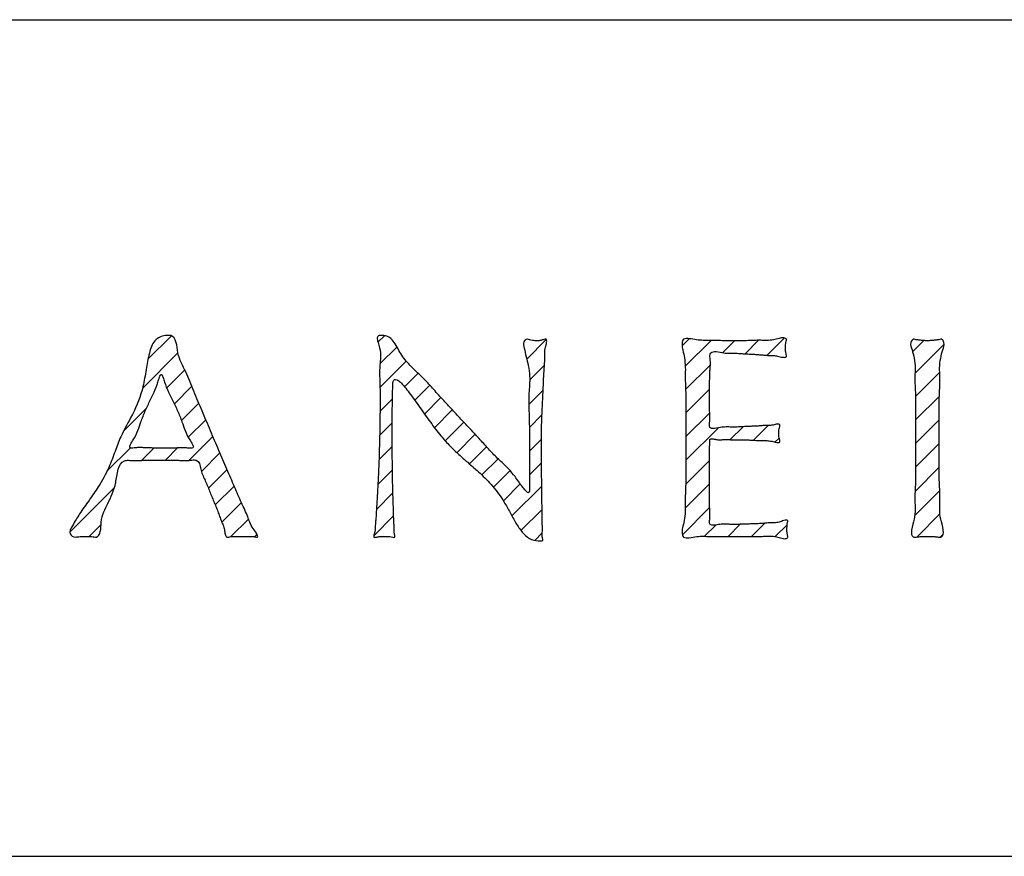
# Model space of a CAD drawing. Units: inches. Extents: x -5 to 215, y -5 to 302.
# Drawn here: x 172 to 184, y 10 to 20 of the extents above; entities that cross this region are included whole.
import ezdxf

# ---------------------------------------------------------------- set-up
doc = ezdxf.new("R2010")
doc.units = ezdxf.units.IN
doc.layers.add('1', color=7, linetype='Continuous')
doc.layers.add('_U_30EC_U_30A4_U_30E4_U_30FC_1', color=7, linetype='Continuous')
pattern_1 = [(45, (0, 0), (-0.28284271, 1e-16), [])]

# ---------------------------------------------------------------- blocks, each defined once
blk = doc.blocks.new('開示A4')
at = {"layer": '1', "linetype": 'Continuous'}
h = blk.add_hatch(dxfattribs=at)
h.set_pattern_fill('CUSTOM12', color=2, scale=0.1, angle=45, pattern_type=2)
h.set_pattern_definition(pattern_1)
edge = h.paths.add_edge_path()
edge.add_spline(control_points=[(174.745, 13.821), (174.738, 13.822), (174.723, 13.824), (174.701, 13.823), (174.679, 13.823), (174.656, 13.823), (174.633, 13.823), (174.61, 13.823), (174.587, 13.823), (174.563, 13.823), (174.541, 13.823), (174.519, 13.823), (174.497, 13.824), (174.473, 13.822), (174.451, 13.816), (174.42, 13.812), (174.402, 13.857), (174.402, 13.904), (174.385, 13.958), (174.36, 14.009), (174.34, 14.064), (174.319, 14.123), (174.296, 14.182), (174.271, 14.242), (174.246, 14.302), (174.22, 14.364), (174.196, 14.427), (174.171, 14.488), (174.141, 14.548), (174.117, 14.612), (174.108, 14.674), (174.081, 14.736), (174.018, 14.739), (173.964, 14.729), (173.905, 14.729), (173.849, 14.734), (173.793, 14.735), (173.736, 14.734), (173.679, 14.735), (173.624, 14.735), (173.57, 14.735), (173.517, 14.734), (173.465, 14.734), (173.413, 14.733), (173.361, 14.731), (173.308, 14.73), (173.256, 14.734), (173.174, 14.732), (173.114, 14.611), (173.106, 14.474), (173.062, 14.335), (173.006, 14.222), (172.951, 14.115), (172.919, 13.998), (172.925, 13.898), (172.889, 13.811), (172.839, 13.817), (172.808, 13.822), (172.775, 13.824), (172.742, 13.823), (172.709, 13.823), (172.676, 13.822), (172.645, 13.819), (172.602, 13.812), (172.525, 13.855), (172.597, 13.978), (172.668, 14.1), (172.781, 14.255), (172.905, 14.433), (173.013, 14.628), (173.089, 14.833), (173.167, 15.052), (173.313, 15.293), (173.423, 15.563), (173.46, 15.816), (173.494, 16.001), (173.545, 16.168), (173.651, 16.225), (173.708, 16.224), (173.724, 16.224), (173.741, 16.225), (173.785, 16.225), (173.835, 16.133), (173.835, 16.019), (173.879, 15.897), (173.939, 15.791), (173.987, 15.677), (174.032, 15.559), (174.081, 15.44), (174.132, 15.323), (174.182, 15.205), (174.231, 15.087), (174.281, 14.969), (174.331, 14.853), (174.379, 14.739), (174.427, 14.629), (174.474, 14.521), (174.517, 14.42), (174.56, 14.321), (174.6, 14.229), (174.642, 14.142), (174.676, 14.064), (174.7, 13.988), (174.739, 13.914), (174.778, 13.877), (174.804, 13.811), (174.768, 13.818), (174.754, 13.82), (174.745, 13.821)], knot_values=[0, 0, 0, 0, 0.022955, 0.044357, 0.066296, 0.088647, 0.112153, 0.135524, 0.15891, 0.182391, 0.204635, 0.226647, 0.248405, 0.271049, 0.296699, 0.318381, 0.357464, 0.412243, 0.470095, 0.522597, 0.582922, 0.644885, 0.709507, 0.773604, 0.839827, 0.906438, 0.974381, 1.041291, 1.105664, 1.173695, 1.24348, 1.300615, 1.351681, 1.412665, 1.470411, 1.525383, 1.581764, 1.638913, 1.69579, 1.752429, 1.805241, 1.858212, 1.910453, 1.962291, 2.013618, 2.066386, 2.122175, 2.172559, 2.297531, 2.461273, 2.601531, 2.728222, 2.838752, 2.964209, 3.078888, 3.157511, 3.186333, 3.218945, 3.252667, 3.285185, 3.317844, 3.351463, 3.383376, 3.412731, 3.483743, 3.586625, 3.751463, 3.948905, 4.144764, 4.406827, 4.613702, 4.800381, 5.102941, 5.457858, 5.66541, 5.86557, 6.028923, 6.166534, 6.18259, 6.199219, 6.216031, 6.231922, 6.329115, 6.46417, 6.591573, 6.707324, 6.832123, 6.960233, 7.088682, 7.216229, 7.34443, 7.472885, 7.600504, 7.728014, 7.850702, 7.973571, 8.087967, 8.201803, 8.304879, 8.40977, 8.50505, 8.594612, 8.663225, 8.748291, 8.826522, 8.864312, 8.884641, 8.911575, 8.911575, 8.911575, 8.911575], degree=3, periodic=0)
edge = h.paths.add_edge_path(flags=16)
edge.add_spline(control_points=[(173.36, 14.885), (173.376, 14.886), (173.408, 14.887), (173.455, 14.882), (173.501, 14.881), (173.548, 14.88), (173.594, 14.88), (173.641, 14.879), (173.688, 14.879), (173.736, 14.88), (173.785, 14.88), (173.832, 14.88), (173.879, 14.884), (173.933, 14.884), (173.976, 14.877), (174.037, 14.878), (174.014, 14.936), (173.973, 14.991), (173.927, 15.085), (173.889, 15.204), (173.839, 15.325), (173.784, 15.443), (173.725, 15.553), (173.686, 15.652), (173.671, 15.715), (173.643, 15.776), (173.616, 15.715), (173.601, 15.652), (173.563, 15.553), (173.506, 15.443), (173.451, 15.325), (173.402, 15.204), (173.365, 15.085), (173.319, 14.991), (173.279, 14.936), (173.257, 14.878), (173.315, 14.879), (173.343, 14.883), (173.36, 14.885)], knot_values=[0, 0, 0, 0, 0.049979, 0.094746, 0.141343, 0.189355, 0.235172, 0.280532, 0.328444, 0.376851, 0.425775, 0.473218, 0.518698, 0.569576, 0.628192, 0.666985, 0.705399, 0.7676, 0.895317, 1.004511, 1.146286, 1.286872, 1.394065, 1.523616, 1.587761, 1.623637, 1.659449, 1.723365, 1.852486, 1.959429, 2.099752, 2.240981, 2.349478, 2.477225, 2.53973, 2.577601, 2.614338, 2.669603, 2.669603, 2.669603, 2.669603], degree=3, periodic=0)
h = blk.add_hatch(dxfattribs=at)
h.set_pattern_fill('CUSTOM11', color=2, scale=0.1, angle=45, pattern_type=2)
h.set_pattern_definition(pattern_1)
edge = h.paths.add_edge_path()
edge.add_spline(control_points=[(176.86, 15.188), (176.839, 15.216), (176.796, 15.276), (176.734, 15.366), (176.671, 15.455), (176.611, 15.538), (176.556, 15.609), (176.506, 15.662), (176.47, 15.698), (176.422, 15.704), (176.409, 15.657), (176.409, 15.61), (176.409, 15.546), (176.408, 15.478), (176.405, 15.398), (176.404, 15.31), (176.403, 15.205), (176.402, 15.09), (176.402, 14.993), (176.402, 14.925), (176.403, 14.882), (176.403, 14.835), (176.404, 14.785), (176.405, 14.732), (176.406, 14.676), (176.406, 14.62), (176.407, 14.562), (176.408, 14.504), (176.409, 14.445), (176.411, 14.385), (176.412, 14.326), (176.414, 14.267), (176.416, 14.211), (176.418, 14.156), (176.419, 14.104), (176.421, 14.054), (176.422, 14.007), (176.425, 13.963), (176.427, 13.925), (176.425, 13.889), (176.428, 13.859), (176.434, 13.837), (176.437, 13.811), (176.403, 13.813), (176.377, 13.823), (176.343, 13.825), (176.312, 13.822), (176.281, 13.825), (176.245, 13.823), (176.217, 13.813), (176.18, 13.81), (176.185, 13.842), (176.194, 13.868), (176.2, 13.905), (176.201, 13.948), (176.204, 13.994), (176.21, 14.048), (176.213, 14.106), (176.216, 14.168), (176.22, 14.233), (176.224, 14.302), (176.228, 14.373), (176.232, 14.447), (176.236, 14.521), (176.24, 14.597), (176.243, 14.673), (176.246, 14.748), (176.248, 14.823), (176.25, 14.898), (176.252, 14.971), (176.254, 15.043), (176.256, 15.113), (176.257, 15.179), (176.257, 15.242), (176.258, 15.333), (176.259, 15.455), (176.258, 15.603), (176.252, 15.741), (176.252, 15.859), (176.27, 15.97), (176.258, 16.063), (176.237, 16.139), (176.216, 16.189), (176.238, 16.225), (176.254, 16.224), (176.264, 16.224), (176.275, 16.224), (176.286, 16.224), (176.295, 16.224), (176.325, 16.224), (176.378, 16.204), (176.431, 16.141), (176.474, 16.067), (176.531, 15.963), (176.626, 15.852), (176.755, 15.738), (176.873, 15.611), (176.988, 15.48), (177.107, 15.351), (177.224, 15.227), (177.341, 15.103), (177.455, 14.98), (177.563, 14.859), (177.655, 14.762), (177.735, 14.69), (177.804, 14.623), (177.864, 14.55), (177.916, 14.478), (177.959, 14.417), (177.992, 14.38), (178.026, 14.335), (178.045, 14.36), (178.043, 14.376), (178.043, 14.396), (178.043, 14.423), (178.043, 14.46), (178.043, 14.502), (178.043, 14.549), (178.043, 14.597), (178.043, 14.646), (178.043, 14.693), (178.043, 14.734), (178.043, 14.772), (178.043, 14.798), (178.043, 14.818), (178.043, 14.886), (178.044, 15.009), (178.043, 15.187), (178.036, 15.362), (178.034, 15.512), (178.046, 15.636), (178.049, 15.748), (178.034, 15.861), (178.003, 15.971), (177.985, 16.063), (177.962, 16.144), (178.01, 16.186), (178.047, 16.174), (178.076, 16.167), (178.106, 16.163), (178.131, 16.162), (178.156, 16.162), (178.185, 16.167), (178.21, 16.176), (178.251, 16.187), (178.25, 16.13), (178.232, 16.084), (178.225, 16.017), (178.228, 15.948), (178.224, 15.875), (178.218, 15.795), (178.213, 15.712), (178.21, 15.628), (178.206, 15.544), (178.202, 15.46), (178.198, 15.375), (178.194, 15.295), (178.191, 15.218), (178.189, 15.149), (178.188, 15.085), (178.187, 15.031), (178.187, 14.98), (178.187, 14.93), (178.187, 14.877), (178.187, 14.819), (178.188, 14.761), (178.188, 14.7), (178.188, 14.639), (178.189, 14.576), (178.19, 14.513), (178.191, 14.449), (178.192, 14.385), (178.193, 14.321), (178.193, 14.258), (178.194, 14.197), (178.195, 14.137), (178.196, 14.081), (178.196, 14.027), (178.197, 13.977), (178.199, 13.93), (178.199, 13.889), (178.195, 13.853), (178.196, 13.82), (178.204, 13.796), (178.202, 13.77), (178.186, 13.77), (178.174, 13.772), (178.161, 13.772), (178.117, 13.77), (178.037, 13.792), (177.95, 13.877), (177.879, 13.986), (177.812, 14.109), (177.729, 14.262), (177.611, 14.422), (177.46, 14.576), (177.321, 14.697), (177.199, 14.802), (177.09, 14.906), (176.975, 15.034), (176.901, 15.133), (176.86, 15.188)], knot_values=[0, 0, 0, 0, 0.106639, 0.218443, 0.329469, 0.433794, 0.525594, 0.599338, 0.650558, 0.68079, 0.719073, 0.770807, 0.831861, 0.906347, 0.977193, 1.071941, 1.168132, 1.293099, 1.417579, 1.457974, 1.498394, 1.547398, 1.596394, 1.651035, 1.705678, 1.762841, 1.820002, 1.878934, 1.937868, 1.997653, 2.057426, 2.115495, 2.173602, 2.227427, 2.281123, 2.329329, 2.377951, 2.420549, 2.461877, 2.492761, 2.526985, 2.55056, 2.56755, 2.590574, 2.626326, 2.66, 2.689203, 2.720041, 2.755556, 2.793213, 2.81762, 2.838054, 2.867715, 2.909398, 2.946535, 2.996812, 3.048816, 3.109172, 3.168954, 3.236278, 3.303782, 3.376825, 3.449815, 3.525551, 3.601302, 3.677043, 3.75278, 3.82765, 3.902525, 3.975647, 4.048755, 4.117125, 4.18554, 4.246208, 4.306734, 4.459235, 4.613835, 4.747694, 4.87451, 4.969051, 5.082802, 5.150436, 5.206981, 5.241036, 5.247953, 5.25531, 5.268667, 5.28181, 5.288961, 5.296079, 5.369787, 5.449225, 5.537956, 5.628373, 5.804336, 5.971116, 6.145317, 6.322326, 6.496909, 6.669791, 6.836079, 7.00625, 7.171808, 7.324529, 7.405692, 7.494765, 7.612699, 7.688563, 7.764274, 7.826425, 7.862826, 7.884268, 7.896465, 7.910191, 7.944314, 7.977027, 8.022431, 8.068413, 8.118282, 8.167981, 8.213656, 8.259366, 8.292783, 8.3262, 8.339161, 8.352115, 8.529435, 8.708575, 8.886294, 9.055602, 9.155973, 9.261761, 9.389365, 9.497983, 9.602281, 9.678583, 9.725616, 9.755877, 9.790532, 9.817951, 9.844137, 9.867437, 9.892553, 9.929234, 9.956149, 9.992343, 10.052845, 10.124513, 10.185768, 10.262427, 10.342597, 10.426641, 10.50966, 10.594748, 10.680117, 10.763655, 10.847123, 10.92154, 10.995972, 11.05402, 11.112064, 11.159381, 11.206698, 11.262604, 11.31851, 11.378279, 11.438048, 11.500371, 11.562692, 11.62658, 11.690473, 11.754757, 11.819026, 11.881357, 11.943745, 12.001903, 12.059866, 12.111817, 12.164391, 12.210223, 12.254199, 12.285151, 12.320606, 12.349878, 12.369029, 12.379816, 12.39319, 12.405681, 12.417227, 12.525742, 12.641126, 12.773196, 12.916694, 13.061483, 13.295737, 13.510301, 13.707103, 13.8474, 13.992419, 14.158803, 14.363921, 14.363921, 14.363921, 14.363921], degree=3, periodic=0)
h = blk.add_hatch(dxfattribs=at)
h.set_pattern_fill('CUSTOM10', color=2, scale=0.1, angle=45, pattern_type=2)
h.set_pattern_definition(pattern_1)
edge = h.paths.add_edge_path()
edge.add_spline(control_points=[(179.897, 15.959), (179.891, 15.989), (179.879, 16.046), (179.861, 16.117), (179.881, 16.195), (179.965, 16.187), (180.037, 16.172), (180.119, 16.166), (180.195, 16.168), (180.271, 16.166), (180.348, 16.163), (180.425, 16.162), (180.502, 16.162), (180.579, 16.162), (180.657, 16.163), (180.733, 16.167), (180.807, 16.169), (180.883, 16.163), (180.957, 16.171), (181.025, 16.186), (181.075, 16.205), (181.121, 16.185), (181.112, 16.154), (181.107, 16.129), (181.104, 16.102), (181.105, 16.076), (181.104, 16.051), (181.107, 16.023), (181.113, 16), (181.121, 15.963), (181.06, 15.963), (181.017, 15.981), (180.96, 15.987), (180.913, 15.986), (180.867, 15.99), (180.819, 15.994), (180.77, 15.998), (180.72, 16.001), (180.668, 16.004), (180.613, 16.007), (180.557, 16.011), (180.497, 16.014), (180.434, 16.011), (180.357, 16.015), (180.29, 16.035), (180.202, 16.033), (180.2, 15.964), (180.208, 15.914), (180.206, 15.858), (180.201, 15.807), (180.199, 15.755), (180.198, 15.699), (180.197, 15.641), (180.196, 15.579), (180.197, 15.515), (180.197, 15.449), (180.196, 15.384), (180.197, 15.323), (180.202, 15.265), (180.201, 15.211), (180.194, 15.167), (180.194, 15.113), (180.273, 15.11), (180.335, 15.13), (180.409, 15.133), (180.47, 15.13), (180.529, 15.131), (180.585, 15.134), (180.639, 15.137), (180.69, 15.139), (180.74, 15.141), (180.787, 15.144), (180.832, 15.148), (180.874, 15.15), (180.916, 15.149), (180.961, 15.154), (180.995, 15.167), (181.042, 15.169), (181.035, 15.134), (181.027, 15.11), (181.025, 15.081), (181.026, 15.055), (181.025, 15.029), (181.027, 15.002), (181.034, 14.978), (181.042, 14.942), (180.985, 14.945), (180.942, 14.963), (180.882, 14.97), (180.826, 14.968), (180.769, 14.971), (180.709, 14.975), (180.65, 14.977), (180.591, 14.977), (180.533, 14.978), (180.476, 14.979), (180.421, 14.981), (180.37, 14.982), (180.321, 14.977), (180.273, 14.98), (180.237, 14.993), (180.198, 14.99), (180.198, 14.966), (180.2, 14.95), (180.2, 14.933), (180.198, 14.914), (180.197, 14.895), (180.197, 14.873), (180.196, 14.849), (180.196, 14.829), (180.196, 14.814), (180.196, 14.799), (180.196, 14.78), (180.196, 14.757), (180.196, 14.734), (180.196, 14.715), (180.196, 14.701), (180.196, 14.69), (180.196, 14.679), (180.196, 14.664), (180.196, 14.643), (180.196, 14.616), (180.196, 14.587), (180.196, 14.558), (180.196, 14.531), (180.196, 14.51), (180.196, 14.494), (180.196, 14.458), (180.197, 14.394), (180.197, 14.31), (180.196, 14.232), (180.197, 14.166), (180.202, 14.105), (180.202, 14.052), (180.195, 14.008), (180.197, 13.957), (180.262, 13.954), (180.317, 13.97), (180.384, 13.972), (180.446, 13.967), (180.509, 13.967), (180.573, 13.969), (180.637, 13.971), (180.7, 13.973), (180.761, 13.975), (180.822, 13.978), (180.88, 13.984), (180.935, 13.988), (180.988, 13.985), (181.047, 13.995), (181.082, 14.018), (181.136, 14.021), (181.13, 13.999), (181.126, 13.987), (181.124, 13.973), (181.123, 13.959), (181.123, 13.945), (181.122, 13.932), (181.122, 13.918), (181.122, 13.902), (181.121, 13.881), (181.124, 13.857), (181.129, 13.836), (181.137, 13.81), (181.094, 13.788), (181.043, 13.809), (180.974, 13.824), (180.899, 13.831), (180.823, 13.822), (180.748, 13.821), (180.67, 13.823), (180.591, 13.824), (180.513, 13.823), (180.434, 13.823), (180.356, 13.823), (180.277, 13.822), (180.2, 13.822), (180.123, 13.827), (180.04, 13.823), (179.966, 13.808), (179.881, 13.801), (179.861, 13.879), (179.879, 13.95), (179.9, 14.044), (179.909, 14.147), (179.904, 14.257), (179.908, 14.365), (179.913, 14.476), (179.914, 14.588), (179.914, 14.667), (179.914, 14.713), (179.914, 14.733), (179.914, 14.759), (179.914, 14.797), (179.914, 14.84), (179.914, 14.89), (179.914, 14.942), (179.914, 14.996), (179.914, 15.051), (179.914, 15.103), (179.914, 15.152), (179.914, 15.195), (179.914, 15.233), (179.914, 15.26), (179.914, 15.279), (179.914, 15.325), (179.914, 15.405), (179.913, 15.517), (179.908, 15.629), (179.904, 15.738), (179.91, 15.848), (179.901, 15.921), (179.897, 15.959)], knot_values=[0, 0, 0, 0, 0.090714, 0.172143, 0.22645, 0.293475, 0.382232, 0.461985, 0.535931, 0.611893, 0.689448, 0.766985, 0.843894, 0.920397, 0.997834, 1.075551, 1.150152, 1.220644, 1.302739, 1.371152, 1.430415, 1.46405, 1.487689, 1.516384, 1.54298, 1.568015, 1.592981, 1.619817, 1.649341, 1.672194, 1.712756, 1.7801, 1.831443, 1.876324, 1.922485, 1.970361, 2.02021, 2.06949, 2.122463, 2.175903, 2.234492, 2.291697, 2.355022, 2.424347, 2.517756, 2.583596, 2.631145, 2.692034, 2.744959, 2.794527, 2.847406, 2.901278, 2.961663, 3.021647, 3.087645, 3.154104, 3.219299, 3.28315, 3.337053, 3.394997, 3.440514, 3.476402, 3.53572, 3.622981, 3.690424, 3.75133, 3.808179, 3.866582, 3.919371, 3.971658, 4.019378, 4.067658, 4.112589, 4.155924, 4.194489, 4.238385, 4.28727, 4.317884, 4.340369, 4.371251, 4.399658, 4.425545, 4.450305, 4.477258, 4.507061, 4.529637, 4.566589, 4.628917, 4.688987, 4.74082, 4.799023, 4.859629, 4.91935, 4.978284, 5.035565, 5.093613, 5.148828, 5.201921, 5.245955, 5.296372, 5.341677, 5.370983, 5.385628, 5.403371, 5.421234, 5.438179, 5.458494, 5.479123, 5.50432, 5.529416, 5.539889, 5.550369, 5.573421, 5.596466, 5.619514, 5.642563, 5.653039, 5.663516, 5.674251, 5.684986, 5.710585, 5.736185, 5.766739, 5.797293, 5.82289, 5.848491, 5.859229, 5.869961, 5.959132, 6.048815, 6.121984, 6.193391, 6.247039, 6.305246, 6.351298, 6.386896, 6.436101, 6.50593, 6.571001, 6.629952, 6.69377, 6.759401, 6.823231, 6.88636, 6.946988, 7.008589, 7.06788, 7.124159, 7.171865, 7.22953, 7.291886, 7.323195, 7.334951, 7.349235, 7.363625, 7.377337, 7.391232, 7.405317, 7.418062, 7.430685, 7.455247, 7.48074, 7.502575, 7.521109, 7.553557, 7.613713, 7.683871, 7.767133, 7.837745, 7.913269, 7.992224, 8.071235, 8.149202, 8.227534, 8.306534, 8.385164, 8.462191, 8.53719, 8.617989, 8.708472, 8.776731, 8.831136, 8.912291, 9.002576, 9.118101, 9.221952, 9.330756, 9.44265, 9.55542, 9.667523, 9.680232, 9.692947, 9.726464, 9.759975, 9.807356, 9.854739, 9.909056, 9.963371, 10.017686, 10.072003, 10.119386, 10.166767, 10.200278, 10.233795, 10.24651, 10.259219, 10.371538, 10.484535, 10.597098, 10.70651, 10.810871, 10.927147, 10.927147, 10.927147, 10.927147], degree=3, periodic=0)
h = blk.add_hatch(dxfattribs=at)
h.set_pattern_fill('CUSTOM9', color=2, scale=0.1, angle=45, pattern_type=2)
h.set_pattern_definition(pattern_1)
edge = h.paths.add_edge_path()
edge.add_spline(control_points=[(182.642, 15.955), (182.635, 15.988), (182.621, 16.05), (182.588, 16.125), (182.621, 16.185), (182.654, 16.177), (182.675, 16.173), (182.697, 16.17), (182.718, 16.168), (182.738, 16.165), (182.759, 16.164), (182.78, 16.163), (182.8, 16.162), (182.821, 16.163), (182.842, 16.164), (182.862, 16.165), (182.883, 16.168), (182.904, 16.17), (182.926, 16.173), (182.947, 16.177), (182.98, 16.185), (183.012, 16.125), (182.98, 16.05), (182.956, 15.95), (182.942, 15.842), (182.952, 15.732), (182.949, 15.624), (182.943, 15.513), (182.941, 15.401), (182.941, 15.319), (182.941, 15.267), (182.941, 15.234), (182.941, 15.19), (182.941, 15.13), (182.941, 15.064), (182.941, 14.993), (182.941, 14.922), (182.941, 14.856), (182.941, 14.796), (182.941, 14.752), (182.941, 14.719), (182.941, 14.667), (182.941, 14.584), (182.943, 14.472), (182.949, 14.36), (182.952, 14.252), (182.945, 14.144), (182.955, 14.02), (182.995, 13.928), (182.991, 13.809), (182.928, 13.816), (182.888, 13.822), (182.843, 13.824), (182.8, 13.823), (182.758, 13.824), (182.713, 13.822), (182.673, 13.816), (182.61, 13.809), (182.606, 13.928), (182.646, 14.02), (182.656, 14.144), (182.649, 14.252), (182.652, 14.36), (182.658, 14.472), (182.66, 14.584), (182.659, 14.667), (182.659, 14.719), (182.659, 14.752), (182.659, 14.796), (182.659, 14.856), (182.659, 14.922), (182.659, 14.993), (182.659, 15.064), (182.659, 15.13), (182.659, 15.19), (182.659, 15.234), (182.659, 15.267), (182.659, 15.319), (182.66, 15.401), (182.658, 15.513), (182.652, 15.625), (182.648, 15.732), (182.659, 15.842), (182.648, 15.915), (182.642, 15.955)], knot_values=[0, 0, 0, 0, 0.102639, 0.19047, 0.239047, 0.259859, 0.283399, 0.304998, 0.325916, 0.346571, 0.367397, 0.388083, 0.40872, 0.429334, 0.449999, 0.470802, 0.491436, 0.512357, 0.533959, 0.557539, 0.578384, 0.626961, 0.71479, 0.817423, 0.937296, 1.038773, 1.146705, 1.25948, 1.372467, 1.484362, 1.506261, 1.528185, 1.582975, 1.637742, 1.708949, 1.780166, 1.851383, 1.922591, 1.97736, 2.032148, 2.05407, 2.075971, 2.188212, 2.301361, 2.414384, 2.523352, 2.625327, 2.742406, 2.879988, 2.963544, 3.000557, 3.045688, 3.090524, 3.13257, 3.174648, 3.219519, 3.264615, 3.301604, 3.385164, 3.522743, 3.639823, 3.741796, 3.850764, 3.963787, 4.076937, 4.189177, 4.211078, 4.233, 4.287788, 4.342557, 4.413765, 4.484982, 4.556199, 4.627406, 4.682173, 4.736963, 4.758887, 4.780786, 4.89268, 5.005668, 5.118444, 5.226375, 5.327847, 5.447724, 5.447724, 5.447724, 5.447724], degree=3, periodic=0)
at = {"layer": '1', "color": 2, "linetype": 'Continuous'}
blk.add_line((166, 20), (200, 20), dxfattribs=at)
at = {"layer": '1', "color": 7, "linetype": 'Continuous'}
blk.add_line((105, 10), (200, 10), dxfattribs=at)
at = {"layer": '_U_30EC_U_30A4_U_30E4_U_30FC_1', "color": 2, "linetype": 'Continuous'}
for points, knots in [([(174.745, 13.821), (174.738, 13.822), (174.723, 13.824), (174.701, 13.823), (174.679, 13.823), (174.656, 13.823), (174.633, 13.823), (174.61, 13.823), (174.587, 13.823), (174.563, 13.823), (174.541, 13.823), (174.519, 13.823), (174.497, 13.824), (174.473, 13.822), (174.451, 13.816), (174.42, 13.812), (174.402, 13.857), (174.402, 13.904), (174.385, 13.958), (174.36, 14.009), (174.34, 14.064), (174.319, 14.123), (174.296, 14.182), (174.271, 14.242), (174.246, 14.302), (174.22, 14.364), (174.196, 14.427), (174.171, 14.488), (174.141, 14.548), (174.117, 14.612), (174.108, 14.674), (174.081, 14.736), (174.018, 14.739), (173.964, 14.729), (173.905, 14.729), (173.849, 14.734), (173.793, 14.735), (173.736, 14.734), (173.679, 14.735), (173.624, 14.735), (173.57, 14.735), (173.517, 14.734), (173.465, 14.734), (173.413, 14.733), (173.361, 14.731), (173.308, 14.73), (173.256, 14.734), (173.174, 14.732), (173.114, 14.611), (173.106, 14.474), (173.062, 14.335), (173.006, 14.222), (172.951, 14.115), (172.919, 13.998), (172.925, 13.898), (172.889, 13.811), (172.839, 13.817), (172.808, 13.822), (172.775, 13.824), (172.742, 13.823), (172.709, 13.823), (172.676, 13.822), (172.645, 13.819), (172.602, 13.812), (172.525, 13.855), (172.597, 13.978), (172.668, 14.1), (172.781, 14.255), (172.905, 14.433), (173.013, 14.628), (173.089, 14.833), (173.167, 15.052), (173.313, 15.293), (173.423, 15.563), (173.46, 15.816), (173.494, 16.001), (173.545, 16.168), (173.651, 16.225), (173.708, 16.224), (173.724, 16.224), (173.741, 16.225), (173.785, 16.225), (173.835, 16.133), (173.835, 16.019), (173.879, 15.897), (173.939, 15.791), (173.987, 15.677), (174.032, 15.559), (174.081, 15.44), (174.132, 15.323), (174.182, 15.205), (174.231, 15.087), (174.281, 14.969), (174.331, 14.853), (174.379, 14.739), (174.427, 14.629), (174.474, 14.521), (174.517, 14.42), (174.56, 14.321), (174.6, 14.229), (174.642, 14.142), (174.676, 14.064), (174.7, 13.988), (174.739, 13.914), (174.778, 13.877), (174.804, 13.811), (174.768, 13.818), (174.754, 13.82), (174.745, 13.821)], [0, 0, 0, 0, 0.022955, 0.044357, 0.066296, 0.088647, 0.112153, 0.135524, 0.15891, 0.182391, 0.204635, 0.226647, 0.248405, 0.271049, 0.296699, 0.318381, 0.357464, 0.412243, 0.470095, 0.522597, 0.582922, 0.644885, 0.709507, 0.773604, 0.839827, 0.906438, 0.974381, 1.041291, 1.105664, 1.173695, 1.24348, 1.300615, 1.351681, 1.412665, 1.470411, 1.525383, 1.581764, 1.638913, 1.69579, 1.752429, 1.805241, 1.858212, 1.910453, 1.962291, 2.013618, 2.066386, 2.122175, 2.172559, 2.297531, 2.461273, 2.601531, 2.728222, 2.838752, 2.964209, 3.078888, 3.157511, 3.186333, 3.218945, 3.252667, 3.285185, 3.317844, 3.351463, 3.383376, 3.412731, 3.483743, 3.586625, 3.751463, 3.948905, 4.144764, 4.406827, 4.613702, 4.800381, 5.102941, 5.457858, 5.66541, 5.86557, 6.028923, 6.166534, 6.18259, 6.199219, 6.216031, 6.231922, 6.329115, 6.46417, 6.591573, 6.707324, 6.832123, 6.960233, 7.088682, 7.216229, 7.34443, 7.472885, 7.600504, 7.728014, 7.850702, 7.973571, 8.087967, 8.201803, 8.304879, 8.40977, 8.50505, 8.594612, 8.663225, 8.748291, 8.826522, 8.864312, 8.884641, 8.911575, 8.911575, 8.911575, 8.911575]), ([(176.86, 15.188), (176.839, 15.216), (176.796, 15.276), (176.734, 15.366), (176.671, 15.455), (176.611, 15.538), (176.556, 15.609), (176.506, 15.662), (176.47, 15.698), (176.422, 15.704), (176.409, 15.657), (176.409, 15.61), (176.409, 15.546), (176.408, 15.478), (176.405, 15.398), (176.404, 15.31), (176.403, 15.205), (176.402, 15.09), (176.402, 14.993), (176.402, 14.925), (176.403, 14.882), (176.403, 14.835), (176.404, 14.785), (176.405, 14.732), (176.406, 14.676), (176.406, 14.62), (176.407, 14.562), (176.408, 14.504), (176.409, 14.445), (176.411, 14.385), (176.412, 14.326), (176.414, 14.267), (176.416, 14.211), (176.418, 14.156), (176.419, 14.104), (176.421, 14.054), (176.422, 14.007), (176.425, 13.963), (176.427, 13.925), (176.425, 13.889), (176.428, 13.859), (176.434, 13.837), (176.437, 13.811), (176.403, 13.813), (176.377, 13.823), (176.343, 13.825), (176.312, 13.822), (176.281, 13.825), (176.245, 13.823), (176.217, 13.813), (176.18, 13.81), (176.185, 13.842), (176.194, 13.868), (176.2, 13.905), (176.201, 13.948), (176.204, 13.994), (176.21, 14.048), (176.213, 14.106), (176.216, 14.168), (176.22, 14.233), (176.224, 14.302), (176.228, 14.373), (176.232, 14.447), (176.236, 14.521), (176.24, 14.597), (176.243, 14.673), (176.246, 14.748), (176.248, 14.823), (176.25, 14.898), (176.252, 14.971), (176.254, 15.043), (176.256, 15.113), (176.257, 15.179), (176.257, 15.242), (176.258, 15.333), (176.259, 15.455), (176.258, 15.603), (176.252, 15.741), (176.252, 15.859), (176.27, 15.97), (176.258, 16.063), (176.237, 16.139), (176.216, 16.189), (176.238, 16.225), (176.254, 16.224), (176.264, 16.224), (176.275, 16.224), (176.286, 16.224), (176.295, 16.224), (176.325, 16.224), (176.378, 16.204), (176.431, 16.141), (176.474, 16.067), (176.531, 15.963), (176.626, 15.852), (176.755, 15.738), (176.873, 15.611), (176.988, 15.48), (177.107, 15.351), (177.224, 15.227), (177.341, 15.103), (177.455, 14.98), (177.563, 14.859), (177.655, 14.762), (177.735, 14.69), (177.804, 14.623), (177.864, 14.55), (177.916, 14.478), (177.959, 14.417), (177.992, 14.38), (178.026, 14.335), (178.045, 14.36), (178.043, 14.376), (178.043, 14.396), (178.043, 14.423), (178.043, 14.46), (178.043, 14.502), (178.043, 14.549), (178.043, 14.597), (178.043, 14.646), (178.043, 14.693), (178.043, 14.734), (178.043, 14.772), (178.043, 14.798), (178.043, 14.818), (178.043, 14.886), (178.044, 15.009), (178.043, 15.187), (178.036, 15.362), (178.034, 15.512), (178.046, 15.636), (178.049, 15.748), (178.034, 15.861), (178.003, 15.971), (177.985, 16.063), (177.962, 16.144), (178.01, 16.186), (178.047, 16.174), (178.076, 16.167), (178.106, 16.163), (178.131, 16.162), (178.156, 16.162), (178.185, 16.167), (178.21, 16.176), (178.251, 16.187), (178.25, 16.13), (178.232, 16.084), (178.225, 16.017), (178.228, 15.948), (178.224, 15.875), (178.218, 15.795), (178.213, 15.712), (178.21, 15.628), (178.206, 15.544), (178.202, 15.46), (178.198, 15.375), (178.194, 15.295), (178.191, 15.218), (178.189, 15.149), (178.188, 15.085), (178.187, 15.031), (178.187, 14.98), (178.187, 14.93), (178.187, 14.877), (178.187, 14.819), (178.188, 14.761), (178.188, 14.7), (178.188, 14.639), (178.189, 14.576), (178.19, 14.513), (178.191, 14.449), (178.192, 14.385), (178.193, 14.321), (178.193, 14.258), (178.194, 14.197), (178.195, 14.137), (178.196, 14.081), (178.196, 14.027), (178.197, 13.977), (178.199, 13.93), (178.199, 13.889), (178.195, 13.853), (178.196, 13.82), (178.204, 13.796), (178.202, 13.77), (178.186, 13.77), (178.174, 13.772), (178.161, 13.772), (178.117, 13.77), (178.037, 13.792), (177.95, 13.877), (177.879, 13.986), (177.812, 14.109), (177.729, 14.262), (177.611, 14.422), (177.46, 14.576), (177.321, 14.697), (177.199, 14.802), (177.09, 14.906), (176.975, 15.034), (176.901, 15.133), (176.86, 15.188)], [0, 0, 0, 0, 0.106639, 0.218443, 0.329469, 0.433794, 0.525594, 0.599338, 0.650558, 0.68079, 0.719073, 0.770807, 0.831861, 0.906347, 0.977193, 1.071941, 1.168132, 1.293099, 1.417579, 1.457974, 1.498394, 1.547398, 1.596394, 1.651035, 1.705678, 1.762841, 1.820002, 1.878934, 1.937868, 1.997653, 2.057426, 2.115495, 2.173602, 2.227427, 2.281123, 2.329329, 2.377951, 2.420549, 2.461877, 2.492761, 2.526985, 2.55056, 2.56755, 2.590574, 2.626326, 2.66, 2.689203, 2.720041, 2.755556, 2.793213, 2.81762, 2.838054, 2.867715, 2.909398, 2.946535, 2.996812, 3.048816, 3.109172, 3.168954, 3.236278, 3.303782, 3.376825, 3.449815, 3.525551, 3.601302, 3.677043, 3.75278, 3.82765, 3.902525, 3.975647, 4.048755, 4.117125, 4.18554, 4.246208, 4.306734, 4.459235, 4.613835, 4.747694, 4.87451, 4.969051, 5.082802, 5.150436, 5.206981, 5.241036, 5.247953, 5.25531, 5.268667, 5.28181, 5.288961, 5.296079, 5.369787, 5.449225, 5.537956, 5.628373, 5.804336, 5.971116, 6.145317, 6.322326, 6.496909, 6.669791, 6.836079, 7.00625, 7.171808, 7.324529, 7.405692, 7.494765, 7.612699, 7.688563, 7.764274, 7.826425, 7.862826, 7.884268, 7.896465, 7.910191, 7.944314, 7.977027, 8.022431, 8.068413, 8.118282, 8.167981, 8.213656, 8.259366, 8.292783, 8.3262, 8.339161, 8.352115, 8.529435, 8.708575, 8.886294, 9.055602, 9.155973, 9.261761, 9.389365, 9.497983, 9.602281, 9.678583, 9.725616, 9.755877, 9.790532, 9.817951, 9.844137, 9.867437, 9.892553, 9.929234, 9.956149, 9.992343, 10.052845, 10.124513, 10.185768, 10.262427, 10.342597, 10.426641, 10.50966, 10.594748, 10.680117, 10.763655, 10.847123, 10.92154, 10.995972, 11.05402, 11.112064, 11.159381, 11.206698, 11.262604, 11.31851, 11.378279, 11.438048, 11.500371, 11.562692, 11.62658, 11.690473, 11.754757, 11.819026, 11.881357, 11.943745, 12.001903, 12.059866, 12.111817, 12.164391, 12.210223, 12.254199, 12.285151, 12.320606, 12.349878, 12.369029, 12.379816, 12.39319, 12.405681, 12.417227, 12.525742, 12.641126, 12.773196, 12.916694, 13.061483, 13.295737, 13.510301, 13.707103, 13.8474, 13.992419, 14.158803, 14.363921, 14.363921, 14.363921, 14.363921]), ([(179.897, 15.959), (179.891, 15.989), (179.879, 16.046), (179.861, 16.117), (179.881, 16.195), (179.965, 16.187), (180.037, 16.172), (180.119, 16.166), (180.195, 16.168), (180.271, 16.166), (180.348, 16.163), (180.425, 16.162), (180.502, 16.162), (180.579, 16.162), (180.657, 16.163), (180.733, 16.167), (180.807, 16.169), (180.883, 16.163), (180.957, 16.171), (181.025, 16.186), (181.075, 16.205), (181.121, 16.185), (181.112, 16.154), (181.107, 16.129), (181.104, 16.102), (181.105, 16.076), (181.104, 16.051), (181.107, 16.023), (181.113, 16), (181.121, 15.963), (181.06, 15.963), (181.017, 15.981), (180.96, 15.987), (180.913, 15.986), (180.867, 15.99), (180.819, 15.994), (180.77, 15.998), (180.72, 16.001), (180.668, 16.004), (180.613, 16.007), (180.557, 16.011), (180.497, 16.014), (180.434, 16.011), (180.357, 16.015), (180.29, 16.035), (180.202, 16.033), (180.2, 15.964), (180.208, 15.914), (180.206, 15.858), (180.201, 15.807), (180.199, 15.755), (180.198, 15.699), (180.197, 15.641), (180.196, 15.579), (180.197, 15.515), (180.197, 15.449), (180.196, 15.384), (180.197, 15.323), (180.202, 15.265), (180.201, 15.211), (180.194, 15.167), (180.194, 15.113), (180.273, 15.11), (180.335, 15.13), (180.409, 15.133), (180.47, 15.13), (180.529, 15.131), (180.585, 15.134), (180.639, 15.137), (180.69, 15.139), (180.74, 15.141), (180.787, 15.144), (180.832, 15.148), (180.874, 15.15), (180.916, 15.149), (180.961, 15.154), (180.995, 15.167), (181.042, 15.169), (181.035, 15.134), (181.027, 15.11), (181.025, 15.081), (181.026, 15.055), (181.025, 15.029), (181.027, 15.002), (181.034, 14.978), (181.042, 14.942), (180.985, 14.945), (180.942, 14.963), (180.882, 14.97), (180.826, 14.968), (180.769, 14.971), (180.709, 14.975), (180.65, 14.977), (180.591, 14.977), (180.533, 14.978), (180.476, 14.979), (180.421, 14.981), (180.37, 14.982), (180.321, 14.977), (180.273, 14.98), (180.237, 14.993), (180.198, 14.99), (180.198, 14.966), (180.2, 14.95), (180.2, 14.933), (180.198, 14.914), (180.197, 14.895), (180.197, 14.873), (180.196, 14.849), (180.196, 14.829), (180.196, 14.814), (180.196, 14.799), (180.196, 14.78), (180.196, 14.757), (180.196, 14.734), (180.196, 14.715), (180.196, 14.701), (180.196, 14.69), (180.196, 14.679), (180.196, 14.664), (180.196, 14.643), (180.196, 14.616), (180.196, 14.587), (180.196, 14.558), (180.196, 14.531), (180.196, 14.51), (180.196, 14.494), (180.196, 14.458), (180.197, 14.394), (180.197, 14.31), (180.196, 14.232), (180.197, 14.166), (180.202, 14.105), (180.202, 14.052), (180.195, 14.008), (180.197, 13.957), (180.262, 13.954), (180.317, 13.97), (180.384, 13.972), (180.446, 13.967), (180.509, 13.967), (180.573, 13.969), (180.637, 13.971), (180.7, 13.973), (180.761, 13.975), (180.822, 13.978), (180.88, 13.984), (180.935, 13.988), (180.988, 13.985), (181.047, 13.995), (181.082, 14.018), (181.136, 14.021), (181.13, 13.999), (181.126, 13.987), (181.124, 13.973), (181.123, 13.959), (181.123, 13.945), (181.122, 13.932), (181.122, 13.918), (181.122, 13.902), (181.121, 13.881), (181.124, 13.857), (181.129, 13.836), (181.137, 13.81), (181.094, 13.788), (181.043, 13.809), (180.974, 13.824), (180.899, 13.831), (180.823, 13.822), (180.748, 13.821), (180.67, 13.823), (180.591, 13.824), (180.513, 13.823), (180.434, 13.823), (180.356, 13.823), (180.277, 13.822), (180.2, 13.822), (180.123, 13.827), (180.04, 13.823), (179.966, 13.808), (179.881, 13.801), (179.861, 13.879), (179.879, 13.95), (179.9, 14.044), (179.909, 14.147), (179.904, 14.257), (179.908, 14.365), (179.913, 14.476), (179.914, 14.588), (179.914, 14.667), (179.914, 14.713), (179.914, 14.733), (179.914, 14.759), (179.914, 14.797), (179.914, 14.84), (179.914, 14.89), (179.914, 14.942), (179.914, 14.996), (179.914, 15.051), (179.914, 15.103), (179.914, 15.152), (179.914, 15.195), (179.914, 15.233), (179.914, 15.26), (179.914, 15.279), (179.914, 15.325), (179.914, 15.405), (179.913, 15.517), (179.908, 15.629), (179.904, 15.738), (179.91, 15.848), (179.901, 15.921), (179.897, 15.959)], [0, 0, 0, 0, 0.090714, 0.172143, 0.22645, 0.293475, 0.382232, 0.461985, 0.535931, 0.611893, 0.689448, 0.766985, 0.843894, 0.920397, 0.997834, 1.075551, 1.150152, 1.220644, 1.302739, 1.371152, 1.430415, 1.46405, 1.487689, 1.516384, 1.54298, 1.568015, 1.592981, 1.619817, 1.649341, 1.672194, 1.712756, 1.7801, 1.831443, 1.876324, 1.922485, 1.970361, 2.02021, 2.06949, 2.122463, 2.175903, 2.234492, 2.291697, 2.355022, 2.424347, 2.517756, 2.583596, 2.631145, 2.692034, 2.744959, 2.794527, 2.847406, 2.901278, 2.961663, 3.021647, 3.087645, 3.154104, 3.219299, 3.28315, 3.337053, 3.394997, 3.440514, 3.476402, 3.53572, 3.622981, 3.690424, 3.75133, 3.808179, 3.866582, 3.919371, 3.971658, 4.019378, 4.067658, 4.112589, 4.155924, 4.194489, 4.238385, 4.28727, 4.317884, 4.340369, 4.371251, 4.399658, 4.425545, 4.450305, 4.477258, 4.507061, 4.529637, 4.566589, 4.628917, 4.688987, 4.74082, 4.799023, 4.859629, 4.91935, 4.978284, 5.035565, 5.093613, 5.148828, 5.201921, 5.245955, 5.296372, 5.341677, 5.370983, 5.385628, 5.403371, 5.421234, 5.438179, 5.458494, 5.479123, 5.50432, 5.529416, 5.539889, 5.550369, 5.573421, 5.596466, 5.619514, 5.642563, 5.653039, 5.663516, 5.674251, 5.684986, 5.710585, 5.736185, 5.766739, 5.797293, 5.82289, 5.848491, 5.859229, 5.869961, 5.959132, 6.048815, 6.121984, 6.193391, 6.247039, 6.305246, 6.351298, 6.386896, 6.436101, 6.50593, 6.571001, 6.629952, 6.69377, 6.759401, 6.823231, 6.88636, 6.946988, 7.008589, 7.06788, 7.124159, 7.171865, 7.22953, 7.291886, 7.323195, 7.334951, 7.349235, 7.363625, 7.377337, 7.391232, 7.405317, 7.418062, 7.430685, 7.455247, 7.48074, 7.502575, 7.521109, 7.553557, 7.613713, 7.683871, 7.767133, 7.837745, 7.913269, 7.992224, 8.071235, 8.149202, 8.227534, 8.306534, 8.385164, 8.462191, 8.53719, 8.617989, 8.708472, 8.776731, 8.831136, 8.912291, 9.002576, 9.118101, 9.221952, 9.330756, 9.44265, 9.55542, 9.667523, 9.680232, 9.692947, 9.726464, 9.759975, 9.807356, 9.854739, 9.909056, 9.963371, 10.017686, 10.072003, 10.119386, 10.166767, 10.200278, 10.233795, 10.24651, 10.259219, 10.371538, 10.484535, 10.597098, 10.70651, 10.810871, 10.927147, 10.927147, 10.927147, 10.927147]), ([(182.642, 15.955), (182.635, 15.988), (182.621, 16.05), (182.588, 16.125), (182.621, 16.185), (182.654, 16.177), (182.675, 16.173), (182.697, 16.17), (182.718, 16.168), (182.738, 16.165), (182.759, 16.164), (182.78, 16.163), (182.8, 16.162), (182.821, 16.163), (182.842, 16.164), (182.862, 16.165), (182.883, 16.168), (182.904, 16.17), (182.926, 16.173), (182.947, 16.177), (182.98, 16.185), (183.012, 16.125), (182.98, 16.05), (182.956, 15.95), (182.942, 15.842), (182.952, 15.732), (182.949, 15.624), (182.943, 15.513), (182.941, 15.401), (182.941, 15.319), (182.941, 15.267), (182.941, 15.234), (182.941, 15.19), (182.941, 15.13), (182.941, 15.064), (182.941, 14.993), (182.941, 14.922), (182.941, 14.856), (182.941, 14.796), (182.941, 14.752), (182.941, 14.719), (182.941, 14.667), (182.941, 14.584), (182.943, 14.472), (182.949, 14.36), (182.952, 14.252), (182.945, 14.144), (182.955, 14.02), (182.995, 13.928), (182.991, 13.809), (182.928, 13.816), (182.888, 13.822), (182.843, 13.824), (182.8, 13.823), (182.758, 13.824), (182.713, 13.822), (182.673, 13.816), (182.61, 13.809), (182.606, 13.928), (182.646, 14.02), (182.656, 14.144), (182.649, 14.252), (182.652, 14.36), (182.658, 14.472), (182.66, 14.584), (182.659, 14.667), (182.659, 14.719), (182.659, 14.752), (182.659, 14.796), (182.659, 14.856), (182.659, 14.922), (182.659, 14.993), (182.659, 15.064), (182.659, 15.13), (182.659, 15.19), (182.659, 15.234), (182.659, 15.267), (182.659, 15.319), (182.66, 15.401), (182.658, 15.513), (182.652, 15.625), (182.648, 15.732), (182.659, 15.842), (182.648, 15.915), (182.642, 15.955)], [0, 0, 0, 0, 0.102639, 0.19047, 0.239047, 0.259859, 0.283399, 0.304998, 0.325916, 0.346571, 0.367397, 0.388083, 0.40872, 0.429334, 0.449999, 0.470802, 0.491436, 0.512357, 0.533959, 0.557539, 0.578384, 0.626961, 0.71479, 0.817423, 0.937296, 1.038773, 1.146705, 1.25948, 1.372467, 1.484362, 1.506261, 1.528185, 1.582975, 1.637742, 1.708949, 1.780166, 1.851383, 1.922591, 1.97736, 2.032148, 2.05407, 2.075971, 2.188212, 2.301361, 2.414384, 2.523352, 2.625327, 2.742406, 2.879988, 2.963544, 3.000557, 3.045688, 3.090524, 3.13257, 3.174648, 3.219519, 3.264615, 3.301604, 3.385164, 3.522743, 3.639823, 3.741796, 3.850764, 3.963787, 4.076937, 4.189177, 4.211078, 4.233, 4.287788, 4.342557, 4.413765, 4.484982, 4.556199, 4.627406, 4.682173, 4.736963, 4.758887, 4.780786, 4.89268, 5.005668, 5.118444, 5.226375, 5.327847, 5.447724, 5.447724, 5.447724, 5.447724]), ([(173.36, 14.885), (173.376, 14.886), (173.408, 14.887), (173.455, 14.882), (173.501, 14.881), (173.548, 14.88), (173.594, 14.88), (173.641, 14.879), (173.688, 14.879), (173.736, 14.88), (173.785, 14.88), (173.832, 14.88), (173.879, 14.884), (173.933, 14.884), (173.976, 14.877), (174.037, 14.878), (174.014, 14.936), (173.973, 14.991), (173.927, 15.085), (173.889, 15.204), (173.839, 15.325), (173.784, 15.443), (173.725, 15.553), (173.686, 15.652), (173.671, 15.715), (173.643, 15.776), (173.616, 15.715), (173.601, 15.652), (173.563, 15.553), (173.506, 15.443), (173.451, 15.325), (173.402, 15.204), (173.365, 15.085), (173.319, 14.991), (173.279, 14.936), (173.257, 14.878), (173.315, 14.879), (173.343, 14.883), (173.36, 14.885)], [0, 0, 0, 0, 0.049979, 0.094746, 0.141343, 0.189355, 0.235172, 0.280532, 0.328444, 0.376851, 0.425775, 0.473218, 0.518698, 0.569576, 0.628192, 0.666985, 0.705399, 0.7676, 0.895317, 1.004511, 1.146286, 1.286872, 1.394065, 1.523616, 1.587761, 1.623637, 1.659449, 1.723365, 1.852486, 1.959429, 2.099752, 2.240981, 2.349478, 2.477225, 2.53973, 2.577601, 2.614338, 2.669603, 2.669603, 2.669603, 2.669603])]:
    blk.add_open_spline(points, degree=3, knots=knots, dxfattribs=at)
blk = doc.blocks.new('開示A4枠')
at = {"layer": '1'}
blk.add_blockref('開示A4', (0, 0), dxfattribs=at)

msp = doc.modelspace()

# ---------------------------------------------------------------- block references
msp.add_blockref('開示A4枠', (0, 0))

doc.saveas('drawing.dxf')
